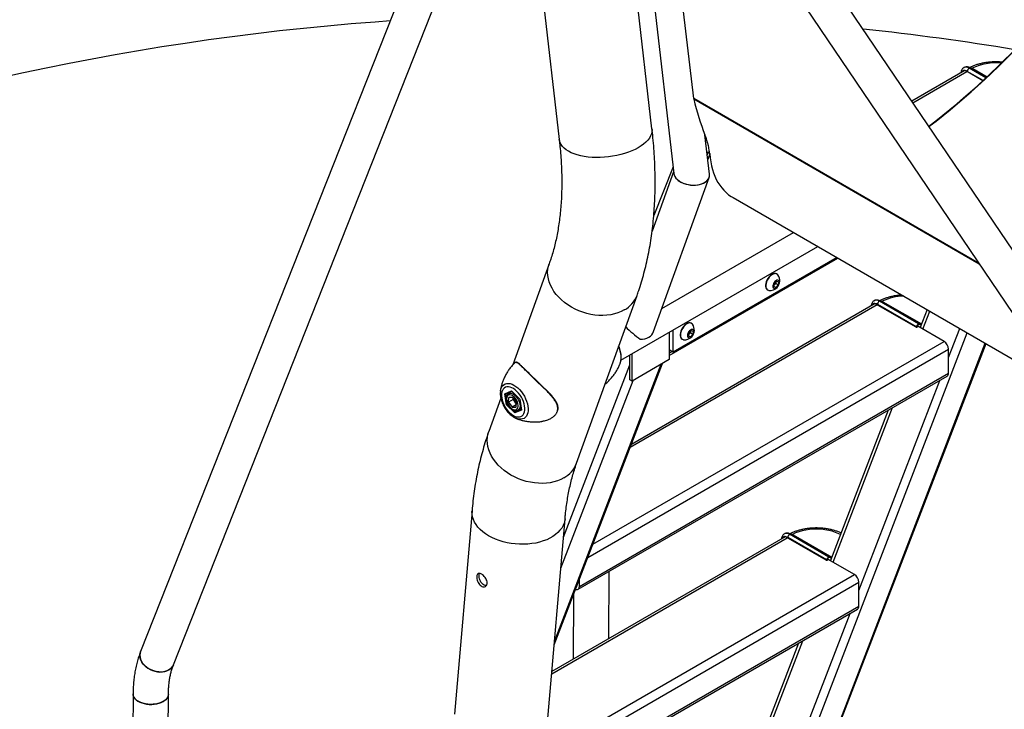
# Model space of a CAD drawing. Units: millimetres. Extents: x 0 to 42, y 0 to 29.8.
# Drawn here: x 29.4 to 31.3, y 22 to 23.3 of the extents above; entities that cross this region are included whole.
import ezdxf

# ---------------------------------------------------------------- set-up
doc = ezdxf.new("R2010")
doc.units = ezdxf.units.MM

msp = doc.modelspace()

# ---------------------------------------------------------------- linework, layer by layer
at = {"color": 7, "linetype": 'Continuous', "lineweight": 25}
for p, q in [((30.37726, 23.90607), (29.67223, 22.12541)), ((29.73489, 22.1006), (30.42902, 23.85371)), ((33.14325, 20.21286), (30.69055, 23.83831)), ((30.6464, 23.78327), (33.08742, 20.17509)), ((30.60982, 23.70388), (30.68738, 23.03555)), ((30.72537, 23.17783), (30.66579, 23.69126)), ((30.64593, 23.12025), (30.59566, 23.55339)), ((30.41905, 23.53289), (30.46932, 23.09975)), ((31.24142, 23.2311), (31.14068, 23.17294)), ((31.27577, 23.21166), (31.24329, 23.23041)), ((31.28287, 23.21823), (31.25221, 23.23593)), ((31.25527, 23.23554), (31.25664, 23.23478)), ((30.75542, 23.03398), (30.74672, 23.10895)), ((30.75296, 23.07625), (30.75111, 23.07111)), ((30.7563, 23.073), (30.75221, 23.06163)), ((30.75296, 23.07625), (30.7563, 23.073)), ((30.68597, 23.0477), (30.64937, 22.95523)), ((30.68701, 23.03874), (30.64613, 22.92524)), ((30.64903, 22.7344), (30.7547, 23.02777)), ((30.80066, 22.98935), (31.35296, 22.67051)), ((30.66497, 22.77863), (30.91532, 22.92316)), ((30.58689, 22.68023), (30.96151, 22.89649)), ((30.67877, 22.68916), (30.99971, 22.87444)), ((30.99761, 22.87565), (30.68567, 22.69557)), ((30.45017, 22.8636), (30.38081, 22.67105)), ((30.88375, 22.8439), (30.88321, 22.84421)), ((30.87771, 22.81979), (30.87836, 22.82577)), ((30.8816, 22.81859), (30.87771, 22.81979)), ((30.87782, 22.82077), (30.8816, 22.81859)), ((30.87945, 22.82352), (30.87794, 22.82193)), ((30.87836, 22.82577), (30.88288, 22.83055)), ((30.88171, 22.82591), (30.87945, 22.82352)), ((30.88613, 22.82336), (30.8816, 22.81859)), ((30.88203, 22.8289), (30.88171, 22.82591)), ((30.88171, 22.82591), (30.88613, 22.82336)), ((30.88213, 22.82975), (30.88203, 22.8289)), ((30.88288, 22.83055), (30.88677, 22.82934)), ((30.88677, 22.82934), (30.88613, 22.82336)), ((30.50234, 22.48378), (30.61745, 22.80335)), ((30.86571, 22.8139), (30.86625, 22.81359)), ((31.07054, 22.78759), (30.60663, 22.51978)), ((31.14869, 22.74286), (31.07241, 22.7869)), ((31.14895, 22.74353), (31.07529, 22.78605)), ((31.15364, 22.74898), (31.07883, 22.79217)), ((31.1558, 22.74943), (31.08133, 22.79242)), ((31.08439, 22.79203), (31.08576, 22.79127)), ((31.08576, 22.79127), (31.15903, 22.74897)), ((31.16959, 22.77637), (31.15641, 22.74216)), ((30.72112, 22.75001), (30.72058, 22.75033)), ((31.14869, 22.74286), (31.14895, 22.74353)), ((31.14942, 22.74285), (31.15296, 22.74489)), ((31.14964, 22.7434), (31.14942, 22.74285)), ((31.20209, 22.71579), (31.15232, 22.74452)), ((30.67877, 22.73327), (30.67877, 22.68119)), ((30.68567, 22.73725), (30.68567, 22.69557)), ((30.71508, 22.72591), (30.71572, 22.73188)), ((30.71896, 22.7247), (30.71508, 22.72591)), ((30.71518, 22.72688), (30.71896, 22.7247)), ((30.71681, 22.72963), (30.71531, 22.72805)), ((30.71572, 22.73188), (30.72025, 22.73666)), ((30.71908, 22.73202), (30.71681, 22.72963)), ((30.72349, 22.72947), (30.71896, 22.7247)), ((30.7194, 22.73501), (30.71908, 22.73202)), ((30.71908, 22.73202), (30.72349, 22.72947)), ((30.71949, 22.73586), (30.7194, 22.73501)), ((30.72025, 22.73666), (30.72413, 22.73545)), ((30.72413, 22.73545), (30.72349, 22.72947)), ((30.70308, 22.72001), (30.70362, 22.7197)), ((30.79207, 21.4399), (31.282, 22.71148)), ((30.60382, 22.67143), (30.60382, 22.69)), ((30.60382, 22.64282), (30.60382, 22.69)), ((30.60806, 22.64037), (30.60806, 22.69245)), ((30.68567, 22.69557), (30.67877, 22.69955)), ((31.21058, 22.65537), (31.21058, 22.70109)), ((30.45974, 22.13853), (30.66598, 22.67381)), ((30.67877, 22.68119), (30.60806, 22.64037)), ((30.50523, 22.24412), (31.20809, 22.64987)), ((30.50771, 22.24961), (31.21058, 22.65537)), ((30.60806, 22.64037), (30.60382, 22.64282)), ((30.36579, 22.61605), (30.37843, 22.62144)), ((30.36899, 22.59524), (30.36579, 22.61605)), ((30.3672, 22.61567), (30.37891, 22.62067)), ((30.37281, 22.60002), (30.37345, 22.60907)), ((30.37943, 22.62016), (30.37289, 22.61639)), ((30.38084, 22.60887), (30.37345, 22.60907)), ((30.37843, 22.62144), (30.39425, 22.60601)), ((30.37867, 22.6209), (30.39402, 22.60594)), ((30.35804, 22.60784), (30.33506, 22.54403)), ((30.38481, 22.57981), (30.36899, 22.59524)), ((30.37131, 22.59648), (30.37031, 22.59591)), ((30.38129, 22.60491), (30.37281, 22.60002)), ((30.37281, 22.60002), (30.37955, 22.59077)), ((30.38727, 22.59522), (30.37955, 22.59077)), ((30.37955, 22.59077), (30.38694, 22.59057)), ((30.38084, 22.60887), (30.38758, 22.59962)), ((30.38129, 22.60491), (30.38151, 22.60795)), ((30.38129, 22.60491), (30.38466, 22.60029)), ((30.38466, 22.60029), (30.38737, 22.59658)), ((30.38758, 22.59962), (30.38694, 22.59057)), ((30.39402, 22.60594), (30.39711, 22.58578)), ((30.39425, 22.60601), (30.39745, 22.5852)), ((30.39745, 22.5852), (30.38481, 22.57981)), ((30.3968, 22.58783), (30.38536, 22.58123)), ((30.39089, 22.58521), (30.39669, 22.58855)), ((31.09589, 22.5851), (30.98553, 22.29865)), ((30.38699, 22.56945), (30.38665, 22.5696)), ((30.30325, 22.39355), (30.26989, 22.00635)), ((30.44704, 21.9911), (30.48039, 22.37829)), ((30.98276, 22.30547), (30.90795, 22.34866)), ((30.98492, 22.30592), (30.91045, 22.34891)), ((30.9135, 22.34852), (30.91488, 22.34776)), ((30.91488, 22.34776), (30.98815, 22.30547)), ((30.89965, 22.34408), (30.45535, 22.08759)), ((30.97781, 22.29935), (30.90152, 22.34339)), ((30.97807, 22.30002), (30.90441, 22.34254)), ((30.97781, 22.29935), (30.97807, 22.30002)), ((30.97854, 22.29934), (30.98208, 22.30138)), ((30.97875, 22.29989), (30.97854, 22.29934)), ((31.03121, 22.27228), (30.98144, 22.30101)), ((30.56365, 22.15011), (30.56445, 22.27831)), ((30.50771, 22.24961), (30.50771, 22.26304)), ((31.03969, 22.21186), (31.03969, 22.25758)), ((30.49678, 22.23466), (30.496, 22.11106)), ((30.4477, 21.86605), (31.03721, 22.20636)), ((30.92501, 22.14159), (30.81464, 21.85514)), ((29.65788, 22.04483), (29.65202, 21.11067)), ((29.71943, 21.11053), (29.72527, 22.04441))]:
    msp.add_line(p, q, dxfattribs=at)
at = {"color": 8, "linetype": 'Continuous', "lineweight": 25}
for p, q in [((31.14266, 23.17003), (31.24527, 23.22926)), ((31.27632, 23.21216), (31.24618, 23.22956)), ((31.28175, 23.21719), (31.24971, 23.23568)), ((31.25664, 23.23478), (31.2838, 23.2191)), ((31.26787, 22.86466), (30.72537, 23.17783)), ((31.26897, 22.86303), (30.72556, 23.17673)), ((30.60462, 22.51457), (31.07439, 22.78576)), ((31.16153, 22.7392), (31.17471, 22.77341)), ((31.15296, 22.74489), (31.15273, 22.74429)), ((31.15903, 22.74897), (31.15904, 22.74898)), ((31.21058, 22.68505), (31.2319, 22.7404)), ((30.73525, 21.40563), (31.24633, 22.73207)), ((30.53342, 22.32978), (31.20209, 22.71579)), ((30.78899, 21.43665), (31.28051, 22.71234)), ((30.52371, 22.30457), (31.21058, 22.70109)), ((30.67877, 22.69322), (30.68425, 22.69639)), ((30.46026, 22.14462), (30.66364, 22.67245)), ((30.47737, 22.34325), (30.60382, 22.67143)), ((30.47229, 22.2843), (30.6099, 22.64143)), ((31.03969, 22.24154), (31.19386, 22.64165)), ((30.36727, 22.6157), (30.36852, 22.60757)), ((30.36961, 22.60046), (30.37031, 22.59591)), ((30.37031, 22.59591), (30.37363, 22.59267)), ((30.37996, 22.5865), (30.38536, 22.58123)), ((30.38536, 22.58123), (30.39705, 22.58621)), ((30.99065, 22.29569), (31.10395, 22.58975)), ((30.45498, 22.08332), (30.9035, 22.34225)), ((30.98208, 22.30138), (30.98184, 22.30078)), ((30.98815, 22.30547), (30.98815, 22.30547)), ((30.44511, 21.93393), (31.03121, 22.27228)), ((30.4458, 21.91473), (31.03969, 22.25758)), ((30.44755, 21.87002), (31.03969, 22.21186)), ((30.86881, 21.79803), (31.02297, 22.19815)), ((30.81977, 21.85219), (30.93307, 22.14624))]:
    msp.add_line(p, q, dxfattribs=at)
at = {"color": 7, "linetype": 'Continuous', "lineweight": 25, "flags": 128}
for points in [[(30.14743, 23.32561), (30.11911, 23.32355), (30.07341, 23.31988), (30.02781, 23.31582), (29.98232, 23.31135), (29.93696, 23.30648), (29.89173, 23.3012), (29.84665, 23.29552), (29.80172, 23.28945), (29.75697, 23.28297), (29.71239, 23.2761), (29.668, 23.26884), (29.6238, 23.26118), (29.57982, 23.25313), (29.53606, 23.24469), (29.49252, 23.23586), (29.44923, 23.22665), (29.40619, 23.21705)], [(31.23998, 23.23027), (31.24029, 23.23118), (31.24036, 23.23131)], [(30.88321, 22.84421), (30.88265, 22.8445), (30.88061, 22.84501), (30.87833, 22.84486), (30.87588, 22.84407), (30.87338, 22.84266), (30.87092, 22.8407), (30.86861, 22.83826), (30.86653, 22.83544), (30.86478, 22.83237), (30.86343, 22.82915), (30.86253, 22.82593), (30.86211, 22.82284), (30.86221, 22.82001), (30.8628, 22.81754), (30.86387, 22.81555), (30.86538, 22.81411), (30.86571, 22.8139)], [(30.88564, 22.84219), (30.88489, 22.84305), (30.88319, 22.84419), (30.88115, 22.8447), (30.87886, 22.84455), (30.87642, 22.84376), (30.87392, 22.84235), (30.87146, 22.84039), (30.86914, 22.83795), (30.86707, 22.83513), (30.86532, 22.83206), (30.86397, 22.82884), (30.86306, 22.82562), (30.86265, 22.82253), (30.86274, 22.8197), (30.86334, 22.81723), (30.86441, 22.81524), (30.86592, 22.8138), (30.86779, 22.81297), (30.86868, 22.81281)], [(30.8846, 22.81933), (30.88612, 22.82124), (30.88732, 22.82342), (30.88811, 22.82569), (30.88842, 22.82787), (30.88824, 22.82979), (30.88757, 22.83128), (30.88646, 22.83223), (30.88502, 22.83255), (30.88335, 22.83223), (30.88159, 22.83129), (30.87988, 22.82981), (30.87836, 22.82789), (30.87716, 22.82571), (30.87637, 22.82344), (30.87606, 22.82126), (30.87624, 22.81934), (30.87692, 22.81785), (30.87802, 22.81691), (30.87947, 22.81658), (30.88114, 22.8169), (30.8829, 22.81784), (30.8846, 22.81933)], [(30.88203, 22.8289), (30.88207, 22.82956), (30.88207, 22.82969)], [(31.06909, 22.78676), (31.06941, 22.78767), (31.06947, 22.7878)], [(30.72058, 22.75033), (30.72002, 22.75061), (30.71798, 22.75112), (30.71569, 22.75098), (30.71325, 22.75018), (30.71074, 22.74878), (30.70828, 22.74681), (30.70597, 22.74437), (30.7039, 22.74156), (30.70215, 22.73848), (30.70079, 22.73527), (30.69989, 22.73205), (30.69948, 22.72896), (30.69957, 22.72612), (30.70017, 22.72366), (30.70124, 22.72166), (30.70274, 22.72022), (30.70308, 22.72001)], [(30.723, 22.7483), (30.72225, 22.74916), (30.72055, 22.7503), (30.71852, 22.75081), (30.71623, 22.75066), (30.71378, 22.74987), (30.71128, 22.74847), (30.70882, 22.7465), (30.70651, 22.74406), (30.70443, 22.74125), (30.70268, 22.73817), (30.70133, 22.73496), (30.70043, 22.73174), (30.70002, 22.72865), (30.70011, 22.72581), (30.7007, 22.72335), (30.70178, 22.72135), (30.70328, 22.71991), (30.70516, 22.71908), (30.70604, 22.71893)], [(30.62366, 22.7199), (30.62812, 22.72014), (30.63235, 22.72089), (30.63629, 22.72214), (30.63986, 22.72385), (30.64298, 22.726), (30.64559, 22.72854), (30.64764, 22.73142), (30.6491, 22.73458)], [(30.72197, 22.72544), (30.72348, 22.72735), (30.72469, 22.72953), (30.72548, 22.7318), (30.72579, 22.73399), (30.7256, 22.7359), (30.72493, 22.73739), (30.72383, 22.73834), (30.72238, 22.73867), (30.72071, 22.73835), (30.71895, 22.7374), (30.71724, 22.73592), (30.71573, 22.73401), (30.71453, 22.73183), (30.71374, 22.72955), (30.71342, 22.72737), (30.71361, 22.72546), (30.71428, 22.72397), (30.71539, 22.72302), (30.71683, 22.72269), (30.7185, 22.72301), (30.72026, 22.72395), (30.72197, 22.72544)], [(30.7194, 22.73501), (30.71944, 22.73567), (30.71944, 22.7358)], [(30.38885, 22.6207), (30.38564, 22.62353), (30.38234, 22.62584), (30.37902, 22.62759), (30.37576, 22.62874), (30.37264, 22.62926), (30.36971, 22.62915), (30.36705, 22.62839), (30.36471, 22.62701), (30.36276, 22.62505), (30.36122, 22.62254), (30.36014, 22.61954), (30.35954, 22.61612), (30.35943, 22.61235), (30.35982, 22.60832), (30.36069, 22.60411), (30.36204, 22.59983), (30.36382, 22.59557), (30.36599, 22.59142), (30.36852, 22.58748), (30.37134, 22.58383), (30.37439, 22.58055), (30.3776, 22.57772), (30.3809, 22.57541), (30.38422, 22.57366), (30.38747, 22.57251), (30.3906, 22.57199), (30.39353, 22.5721), (30.39619, 22.57286), (30.39852, 22.57423), (30.40048, 22.5762), (30.40202, 22.57871), (30.4031, 22.58171), (30.4037, 22.58513), (30.40381, 22.5889), (30.40342, 22.59293), (30.40254, 22.59714), (30.4012, 22.60142), (30.39942, 22.60568), (30.39724, 22.60983), (30.39472, 22.61377), (30.3919, 22.61742), (30.38885, 22.6207)], [(30.37545, 22.61406), (30.37342, 22.61378), (30.37171, 22.61285), (30.37039, 22.61131), (30.36953, 22.60924), (30.36917, 22.60672), (30.36933, 22.60388), (30.37, 22.60086), (30.37114, 22.59778), (30.3727, 22.5948), (30.37462, 22.59205), (30.37679, 22.58966), (30.37913, 22.58776), (30.38151, 22.58641), (30.38384, 22.58569), (30.38599, 22.58563), (30.38787, 22.58624), (30.3894, 22.58748), (30.39049, 22.5893), (30.3911, 22.59161), (30.3912, 22.5943), (30.39079, 22.59725), (30.38988, 22.60032), (30.38852, 22.60337), (30.38677, 22.60625), (30.38471, 22.60883), (30.38244, 22.61099), (30.38007, 22.61263), (30.3777, 22.61367), (30.37545, 22.61406)], [(30.89821, 22.34325), (30.89853, 22.34416), (30.89859, 22.3443)], [(30.50042, 22.24412), (30.50088, 22.24394), (30.50247, 22.24358), (30.50394, 22.24364), (30.50523, 22.24412), (30.50628, 22.24499), (30.50707, 22.24623), (30.50755, 22.24779), (30.50771, 22.24961)], [(29.67222, 22.12541), (29.67132, 22.1224), (29.6709, 22.11871), (29.67118, 22.1149), (29.67216, 22.11105), (29.6738, 22.10725), (29.67607, 22.10356), (29.67893, 22.10008), (29.68232, 22.09687), (29.68615, 22.09401), (29.69036, 22.09155), (29.69485, 22.08955), (29.69953, 22.08805), (29.70429, 22.08708), (29.70904, 22.08666), (29.71367, 22.0868), (29.71808, 22.08751), (29.72219, 22.08875), (29.72589, 22.09052)], [(29.73489, 22.1006), (29.7347, 22.10013), (29.73293, 22.09691), (29.73054, 22.09404), (29.72757, 22.09158), (29.72409, 22.08957), (29.72018, 22.08806), (29.71591, 22.08709), (29.71137, 22.08666), (29.70667, 22.0868), (29.70191, 22.08749), (29.69717, 22.08873), (29.69258, 22.09049), (29.68822, 22.09272), (29.68418, 22.09539), (29.68056, 22.09844), (29.67743, 22.10179), (29.67486, 22.10539), (29.67289, 22.10914), (29.67158, 22.11298), (29.67096, 22.11682), (29.67102, 22.12058), (29.67179, 22.12417), (29.67223, 22.12541)], [(29.72527, 22.0444), (29.725, 22.04198), (29.72402, 22.03918), (29.72234, 22.0365), (29.72002, 22.03399), (29.71708, 22.0317), (29.7136, 22.0297), (29.70965, 22.02801), (29.70532, 22.02667), (29.70069, 22.02572), (29.69587, 22.02517), (29.69096, 22.02503), (29.68606, 22.02531), (29.68128, 22.026), (29.67672, 22.02709), (29.67247, 22.02856), (29.66863, 22.03036), (29.66528, 22.03247), (29.66249, 22.03484), (29.66032, 22.03741), (29.65882, 22.04014), (29.65802, 22.04297), (29.65788, 22.04483)], [(29.65788, 22.04483), (29.65788, 22.0444), (29.65833, 22.04155), (29.65949, 22.03876), (29.66133, 22.0361), (29.66381, 22.03362), (29.66689, 22.03138), (29.6705, 22.02942), (29.67455, 22.02778), (29.67896, 22.0265), (29.68365, 22.02561), (29.6885, 22.02512), (29.69342, 22.02505), (29.6983, 22.02539), (29.70304, 22.02614), (29.70753, 22.02729), (29.71168, 22.02881), (29.7154, 22.03066)], [(29.7154, 22.03066), (29.71862, 22.03282), (29.72126, 22.03522), (29.72327, 22.03782), (29.7246, 22.04057), (29.72522, 22.0434), (29.72527, 22.04441)]]:
    msp.add_lwpolyline(points, dxfattribs=at)
at = {"color": 8, "linetype": 'Continuous', "lineweight": 25, "flags": 128}
for points in [[(30.64593, 23.12025), (30.64606, 23.11854), (30.64584, 23.1146), (30.64491, 23.11062), (30.64328, 23.10664), (30.64096, 23.10268), (30.63797, 23.09878), (30.63433, 23.09498), (30.63007, 23.09129), (30.62523, 23.08776), (30.61985, 23.0844)], [(30.61985, 23.0844), (30.61396, 23.08125), (30.60762, 23.07833), (30.60088, 23.07567), (30.59379, 23.07328), (30.58641, 23.07119), (30.5788, 23.06941), (30.57101, 23.06796), (30.56312, 23.06685), (30.55519, 23.06608), (30.54727, 23.06567), (30.53944, 23.06561), (30.53175, 23.06591), (30.52428, 23.06657), (30.51707, 23.06758), (30.51018, 23.06892), (30.50368, 23.0706), (30.49762, 23.0726), (30.49203, 23.0749), (30.48698, 23.07748), (30.48249, 23.08032), (30.47861, 23.0834), (30.47537, 23.08669), (30.47278, 23.09018), (30.47088, 23.09382), (30.46968, 23.09759), (30.46932, 23.09975)], [(30.59324, 22.77553), (30.58737, 22.77251), (30.58106, 22.76998), (30.57438, 22.76797), (30.56736, 22.76648), (30.56008, 22.76553), (30.55259, 22.76512), (30.54494, 22.76527), (30.53721, 22.76597), (30.52944, 22.76721), (30.52172, 22.76898), (30.51409, 22.77127), (30.50661, 22.77406), (30.49936, 22.77734), (30.49239, 22.78106), (30.48575, 22.78521), (30.47949, 22.78974), (30.47367, 22.79463), (30.46834, 22.79983), (30.46353, 22.8053), (30.45929, 22.81099), (30.45565, 22.81687), (30.45264, 22.82288), (30.45028, 22.82898), (30.4486, 22.83511), (30.4476, 22.84123), (30.44729, 22.84729), (30.44769, 22.85324), (30.44877, 22.85903), (30.45016, 22.86358)], [(30.58532, 22.67385), (30.58577, 22.67512), (30.58667, 22.67896), (30.58709, 22.68319), (30.58701, 22.68773), (30.58643, 22.6925), (30.58536, 22.69744), (30.58383, 22.70245), (30.58242, 22.70612)], [(30.35732, 22.62095), (30.35742, 22.62165), (30.35825, 22.62533), (30.35957, 22.62855), (30.36136, 22.63125), (30.36359, 22.63338), (30.3662, 22.63489), (30.36916, 22.63575), (30.37239, 22.63595), (30.37584, 22.63549), (30.37944, 22.63437), (30.38312, 22.63262), (30.38681, 22.63026), (30.39044, 22.62735), (30.39394, 22.62395), (30.39723, 22.62011), (30.40026, 22.61591), (30.40296, 22.61144), (30.40529, 22.60678), (30.40719, 22.60202), (30.40864, 22.59726), (30.40959, 22.59258), (30.41004, 22.58809), (30.40998, 22.58386), (30.4094, 22.57997), (30.40832, 22.57652), (30.40676, 22.57355), (30.40475, 22.57113), (30.40232, 22.56931), (30.39953, 22.56812), (30.39643, 22.56758), (30.39308, 22.56771), (30.38955, 22.56851), (30.38699, 22.56945)], [(30.37292, 22.6164), (30.37422, 22.61695), (30.37642, 22.61723)], [(30.37642, 22.61723), (30.37884, 22.61683), (30.38139, 22.61577), (30.38396, 22.6141), (30.38645, 22.61189), (30.38875, 22.60923), (30.39076, 22.60621), (30.39242, 22.60298), (30.39364, 22.59966), (30.39439, 22.59638), (30.39462, 22.59328), (30.39433, 22.5905), (30.39353, 22.58813), (30.39226, 22.58628), (30.39103, 22.58529)], [(30.47814, 22.45596), (30.47226, 22.45294), (30.46596, 22.45041), (30.45927, 22.44839), (30.45226, 22.4469), (30.44498, 22.44595), (30.43748, 22.44554), (30.42984, 22.44569), (30.4221, 22.44639), (30.41434, 22.44763), (30.40661, 22.4494), (30.39898, 22.45169), (30.39151, 22.45449), (30.38426, 22.45776), (30.37728, 22.46148), (30.37064, 22.46563), (30.36439, 22.47016), (30.35857, 22.47505), (30.35323, 22.48025), (30.34843, 22.48572), (30.34419, 22.49142), (30.34055, 22.49729), (30.33754, 22.50331), (30.33518, 22.5094), (30.33349, 22.51554), (30.33249, 22.52166), (30.33219, 22.52771), (30.33258, 22.53366), (30.33366, 22.53945), (30.33506, 22.54403)], [(30.32896, 22.34963), (30.3236, 22.35363), (30.31879, 22.35789), (30.31457, 22.36237), (30.31097, 22.36705), (30.30803, 22.37187), (30.30576, 22.37681), (30.30418, 22.38182), (30.3033, 22.38687), (30.30314, 22.39191), (30.30325, 22.39355)], [(30.48039, 22.37828), (30.47994, 22.37495), (30.47868, 22.37005), (30.47671, 22.36527), (30.47407, 22.36067), (30.47076, 22.35626), (30.46682, 22.3521), (30.46227, 22.34821), (30.45716, 22.34462), (30.45152, 22.34136), (30.44539, 22.33846), (30.43884, 22.33595), (30.43191, 22.33384), (30.42466, 22.33214), (30.41714, 22.33088), (30.40942, 22.33006), (30.40155, 22.3297), (30.39361, 22.32978), (30.38565, 22.33032), (30.37775, 22.3313), (30.36995, 22.33273), (30.36233, 22.33458), (30.35495, 22.33685), (30.34787, 22.33951), (30.34114, 22.34254), (30.33482, 22.34593), (30.32896, 22.34963)], [(31.00465, 22.34829), (31.00147, 22.34987), (30.99549, 22.35234), (30.98909, 22.35444), (30.98233, 22.35611), (30.97529, 22.35736), (30.96807, 22.35817), (30.96074, 22.35851), (30.95338, 22.3584), (30.94609, 22.35783), (30.93895, 22.35681), (30.93204, 22.35534), (30.92545, 22.35346), (30.91924, 22.35118), (30.9135, 22.34852)]]:
    msp.add_lwpolyline(points, dxfattribs=at)
at = {"color": 7, "linetype": 'Continuous', "lineweight": 25}
for centre, radius, start, end in [((30.53139, 18.40624), 4.93086, 80.59913, 83.98622), ((31.23912, 23.22324), 0.00829, 59.81279, 68.73064), ((31.24085, 23.22076), 0.01028, 58.76852, 82.83119), ((31.25385, 23.22921), 0.00768, 122.60548, 177.39452), ((30.87069, 22.83123), 0.01853, 316.51643, 36.24613), ((30.87069, 22.83123), 0.01853, 263.75925, 316.51643), ((30.87403, 22.82858), 0.00741, 302.27261, 317.01134), ((30.87243, 22.8302), 0.00969, 316.38609, 352.24725), ((31.06824, 22.77974), 0.00829, 59.81279, 68.73064), ((31.06996, 22.77725), 0.01028, 58.76852, 82.83119), ((31.08297, 22.7857), 0.00768, 122.60548, 177.39452), ((30.70806, 22.73735), 0.01853, 316.51643, 36.24613), ((31.14938, 22.74395), 0.000602, 224.08323, 294.8804), ((31.15328, 22.74838), 0.000704, 349.04979, 59.32405), ((31.15591, 22.74858), 0.000439, 308.5717, 54.26677), ((30.70806, 22.73735), 0.01853, 263.75925, 316.51643), ((30.71139, 22.73469), 0.00741, 302.27261, 317.01134), ((30.7098, 22.73632), 0.00969, 316.38609, 352.24725), ((31.19215, 22.70025), 0.01844, 2.60548, 57.39452), ((31.2047, 22.65472), 0.00592, 305.01333, 6.29885), ((30.3974, 22.60978), 0.01588, 187.29184, 216.6869), ((30.39647, 22.60875), 0.01453, 215.61039, 231.47151), ((30.91209, 22.34219), 0.00768, 122.60548, 177.39452), ((30.89736, 22.33623), 0.00829, 59.81279, 68.73064), ((30.89908, 22.33375), 0.01028, 58.76852, 82.83119), ((30.9785, 22.30044), 0.000602, 224.08323, 294.8804), ((30.9824, 22.30487), 0.000704, 349.04979, 59.32405), ((30.98502, 22.30507), 0.000439, 308.5717, 54.26677), ((31.02127, 22.25675), 0.01844, 2.60548, 57.39452), ((30.50033, 22.25179), 0.00315, 313.36365, 4.92092), ((31.03381, 22.21121), 0.00592, 305.01333, 6.29885), ((29.71609, 22.10832), 0.02032, 298.82734, 337.68701)]:
    msp.add_arc(centre, radius, start, end, dxfattribs=at)
at = {"color": 8, "linetype": 'Continuous', "lineweight": 25}
for centre, radius, start, end in [((31.24385, 23.22749), 0.01007, 54.39551, 114.15701), ((31.25118, 23.23364), 0.00251, 65.59293, 125.71753), ((31.25306, 23.23884), 0.00397, 282.19391, 303.76676), ((31.25448, 23.23834), 0.00417, 279.18949, 301.18083), ((31.30016, 23.14095), 0.10469, 84.0603, 115.38935), ((30.56751, 22.82236), 0.05343, 298.79068, 339.16666), ((31.12744, 22.70382), 0.09816, 91.26199, 116.01816), ((31.07297, 22.78399), 0.01007, 54.39551, 114.15701), ((31.08029, 22.79014), 0.00251, 65.59293, 125.71753), ((31.08218, 22.79533), 0.00397, 282.19391, 303.76676), ((31.0836, 22.79484), 0.00417, 279.18949, 301.18083), ((30.4524, 22.50278), 0.05343, 298.79075, 339.1632), ((30.90209, 22.34048), 0.01007, 54.39551, 114.15701), ((30.90941, 22.34663), 0.00251, 65.59293, 125.71753), ((30.91129, 22.35182), 0.00397, 282.19391, 303.76676), ((30.91272, 22.35133), 0.00417, 279.18949, 301.18083)]:
    msp.add_arc(centre, radius, start, end, dxfattribs=at)
at = {"color": 7, "linetype": 'Continuous', "lineweight": 25}
for centre, major_axis, ratio, start_param, end_param in [((31.20275, 23.453), (0.41964, 0.45014), 0.3619708, 4.2760206, 5.2093716), ((31.20442, 23.45137), (0.41615, 0.44672), 0.3620238, 4.2720476, 5.2207882), ((30.73244, 23.18192), (0.00372, 0.00935), 0.65242, 2.2613372, 2.3913977), ((31.13972, 23.48873), (0.224, 0.56268), 0.65242, 2.3913977, 2.5365689), ((31.20442, 23.45137), (0.41882, 0.45093), 0.3638426, 2.7993045, 2.8112863), ((31.20609, 23.44974), (0.41964, 0.45014), 0.3619708, 2.8120033, 3.2570619), ((30.7214, 23.03477), (0.03402, -0.00393), 0.6267584, 3.2877099, 5.5820699), ((30.7214, 23.03477), (0.03402, -0.00393), 0.6267584, 3.2877099, 6.4293026), ((30.7214, 23.03477), (0.03402, -0.00393), 0.6267584, 5.5820699, 6.4293026), ((30.61319, 22.73432), (0.02749, -0.02299), 0.1383149, 4.1500232, 5.215827), ((31.14905, 22.74306), (0.000516, -0.000028), 0.5750666, 3.9889049, 5.5597012), ((31.15249, 22.74557), (0.00345, 0.00376), 0.3726901, 0.8675457, 2.438342), ((31.15282, 22.74524), (0.00318, 0.00334), 0.3495549, 0.8693967, 2.440193), ((31.15249, 22.74557), (0.00345, 0.00376), 0.3726901, 6.0517965, 7.150731), ((31.15282, 22.74524), (0.00318, 0.00334), 0.3495549, 6.0536475, 7.152582), ((31.1607, 22.75291), (0.00432, 0.00441), 0.3303946, 3.2264346, 4.0117515), ((30.3665, 22.61646), (0.00098, -0.000545), 0.6731937, 4.3291976, 5.899994), ((30.37913, 22.62185), (0.0002, 0.00109), 0.6395404, 2.0719726, 2.7386273), ((30.36969, 22.59564), (0.000938, 0.000482), 0.0590963, 3.8280214, 5.3988177), ((30.39496, 22.60642), (0.000938, 0.000482), 0.0590963, 3.1218186, 3.8280214), ((30.38552, 22.58022), (0.0002, 0.00109), 0.6395404, 0.5011763, 2.0719726), ((30.39815, 22.5856), (0.00098, -0.000545), 0.6731937, 3.6229949, 4.3291976), ((30.97816, 22.29955), (0.000516, -0.000028), 0.5750666, 3.9889049, 5.5597012), ((30.9816, 22.30206), (0.00345, 0.00376), 0.3726901, 0.8675457, 2.438342), ((30.98194, 22.30173), (0.00318, 0.00334), 0.3495549, 0.8693967, 2.440193), ((30.9816, 22.30206), (0.00345, 0.00376), 0.3726901, 6.0517965, 7.150731), ((30.98194, 22.30173), (0.00318, 0.00334), 0.3495549, 6.0536475, 7.152582), ((30.98982, 22.3094), (0.00432, 0.00441), 0.3303946, 3.2264346, 4.0117515)]:
    msp.add_ellipse(centre, major_axis=major_axis, ratio=ratio, start_param=start_param, end_param=end_param, dxfattribs=at)
at = {"color": 8, "linetype": 'Continuous', "lineweight": 25}
for centre in [(31.16103, 22.75258), (30.99015, 22.30907)]:
    msp.add_ellipse(centre, major_axis=(0.00459, 0.00483), ratio=0.3495549, start_param=2.9120549, end_param=3.8392282, dxfattribs=at)
at = {"color": 7, "linetype": 'Continuous', "lineweight": 25}
for points, knots in [([(31.31294, 23.24715), (31.31063, 23.24734), (31.30597, 23.24772), (31.2989, 23.24779), (31.2918, 23.24751), (31.28477, 23.24683), (31.27785, 23.24577), (31.2711, 23.24433), (31.26456, 23.24251), (31.2583, 23.2403), (31.25364, 23.23836), (31.25116, 23.23708), (31.25055, 23.23677)], [0, 0, 0, 0, 0.1052473, 0.212111, 0.3189895, 0.4259471, 0.5330634, 0.6404249, 0.7481149, 0.8562063, 0.9647494, 1, 1, 1, 1]), ([(31.23978, 23.23663), (31.23924, 23.23632), (31.23799, 23.23558), (31.23647, 23.23384), (31.23522, 23.23164), (31.23443, 23.22932), (31.23428, 23.22767), (31.23421, 23.22694)], [0, 0, 0, 0, 0.1610528, 0.3770558, 0.593765, 0.818496, 1, 1, 1, 1]), ([(31.24213, 23.23097), (31.24136, 23.23118), (31.23983, 23.2316), (31.238, 23.23089), (31.23686, 23.22967), (31.2366, 23.22858), (31.23653, 23.22827)], [0, 0, 0, 0, 0.29513768, 0.59042948, 0.88569605, 1, 1, 1, 1]), ([(31.25221, 23.23593), (31.25169, 23.23621), (31.25021, 23.23701), (31.24782, 23.2378), (31.2451, 23.23814), (31.24263, 23.23786), (31.24082, 23.23735), (31.23997, 23.23676), (31.23978, 23.23663)], [0, 0, 0, 0, 0.1290161, 0.3657184, 0.5668449, 0.7588542, 0.9458985, 1, 1, 1, 1]), ([(30.61745, 22.80335), (30.61851, 22.80635), (30.62147, 22.81474), (30.62596, 22.8288), (30.63077, 22.84566), (30.63509, 22.86289), (30.63892, 22.88048), (30.64227, 22.89841), (30.64513, 22.91667), (30.64749, 22.93524), (30.64937, 22.9541), (30.65075, 22.97323), (30.65164, 22.99262), (30.65204, 23.01224), (30.65195, 23.03209), (30.65138, 23.05214), (30.65032, 23.07238), (30.64879, 23.0928), (30.64724, 23.10878), (30.64619, 23.11796), (30.64593, 23.12025)], [0, 0, 0, 0, 0.0324067, 0.0907757, 0.1492898, 0.2080191, 0.2669368, 0.3260162, 0.3852313, 0.4445569, 0.5039698, 0.5634485, 0.6229736, 0.682528, 0.7420968, 0.8016642, 0.8612196, 0.9207546, 0.9802629, 1, 1, 1, 1]), ([(30.46932, 23.09975), (30.46965, 23.09677), (30.47063, 23.08808), (30.47194, 23.07388), (30.47311, 23.05724), (30.47386, 23.04088), (30.47422, 23.02483), (30.47418, 23.0091), (30.47374, 22.99369), (30.47292, 22.97864), (30.47172, 22.96395), (30.47014, 22.94963), (30.46819, 22.9357), (30.46588, 22.92217), (30.46322, 22.90905), (30.46022, 22.89635), (30.45688, 22.88408), (30.45352, 22.87316), (30.45118, 22.86649), (30.45017, 22.8636)], [0, 0, 0, 0, 0.03226264, 0.09390718, 0.1554815, 0.21698783, 0.27842934, 0.33981074, 0.40113852, 0.4624213, 0.52367018, 0.58489919, 0.64612402, 0.70736024, 0.76863217, 0.82996918, 0.8914064, 0.95298561, 1, 1, 1, 1]), ([(30.75053, 23.09823), (30.74979, 23.10049), (30.74866, 23.10397), (30.74719, 23.10773), (30.74668, 23.10905)], [0, 0, 0, 0, 0.6461909, 1, 1, 1, 1]), ([(30.75483, 23.07775), (30.7547, 23.07936), (30.75445, 23.08257), (30.75339, 23.08811), (30.75206, 23.09335), (30.75096, 23.09687), (30.75053, 23.09823)], [0, 0, 0, 0, 0.2776268, 0.551108, 0.8267337, 1, 1, 1, 1]), ([(31.12178, 22.80397), (31.1215, 22.80396), (31.11885, 22.80386), (31.11389, 22.8033), (31.10697, 22.80227), (31.10022, 22.80082), (31.09368, 22.799), (31.08741, 22.79679), (31.08275, 22.79485), (31.08028, 22.79357), (31.07967, 22.79326)], [0, 0, 0, 0, 0.0184354, 0.1725972, 0.3269877, 0.4817317, 0.636949, 0.792745, 0.9491921, 1, 1, 1, 1]), ([(31.06889, 22.79312), (31.06836, 22.79281), (31.06711, 22.79207), (31.06559, 22.79033), (31.06433, 22.78813), (31.06355, 22.78581), (31.0634, 22.78416), (31.06333, 22.78343)], [0, 0, 0, 0, 0.1610528, 0.3770558, 0.593765, 0.818496, 1, 1, 1, 1]), ([(31.07125, 22.78746), (31.07048, 22.78767), (31.06895, 22.78809), (31.06711, 22.78739), (31.06598, 22.78616), (31.06572, 22.78507), (31.06564, 22.78476)], [0, 0, 0, 0, 0.2951377, 0.5904295, 0.8856961, 1, 1, 1, 1]), ([(31.08133, 22.79242), (31.08081, 22.7927), (31.07933, 22.7935), (31.07694, 22.79429), (31.07422, 22.79463), (31.07175, 22.79435), (31.06993, 22.79384), (31.06908, 22.79325), (31.06889, 22.79312)], [0, 0, 0, 0, 0.1290161, 0.3657184, 0.5668449, 0.7588542, 0.9458985, 1, 1, 1, 1]), ([(30.58538, 22.67407), (30.58543, 22.67419), (30.58602, 22.6755), (30.58667, 22.67832), (30.58732, 22.68252), (30.58742, 22.68705), (30.58703, 22.69177), (30.58617, 22.69663), (30.58481, 22.70152), (30.58364, 22.705), (30.58282, 22.70679), (30.58273, 22.70698)], [0, 0, 0, 0, 0.0133293, 0.1454288, 0.2815925, 0.4207471, 0.5614413, 0.702348, 0.8428682, 0.9828987, 1, 1, 1, 1]), ([(30.38386, 22.67438), (30.3837, 22.67423), (30.38169, 22.67231), (30.37824, 22.66827), (30.3736, 22.66229), (30.36956, 22.65606), (30.36606, 22.64969), (30.36313, 22.64323), (30.36076, 22.63677), (30.35898, 22.63038), (30.35785, 22.6251), (30.35749, 22.62198), (30.35738, 22.62093)], [0, 0, 0, 0, 0.0103494, 0.1348038, 0.2575723, 0.3784849, 0.497331, 0.6138493, 0.7277177, 0.8385447, 0.9458644, 1, 1, 1, 1]), ([(30.38618, 22.67557), (30.3859, 22.67558), (30.38509, 22.67559), (30.38437, 22.67482), (30.38391, 22.67432)], [0, 0, 0, 0, 0.35502558, 1, 1, 1, 1]), ([(30.39518, 22.67157), (30.39477, 22.67195), (30.39352, 22.6731), (30.3917, 22.67452), (30.38974, 22.67565), (30.38808, 22.67617), (30.38712, 22.67604), (30.38673, 22.67599)], [0, 0, 0, 0, 0.1266572, 0.382801, 0.644311, 0.8532223, 1, 1, 1, 1]), ([(30.39561, 22.67073), (30.39689, 22.66956), (30.39949, 22.66719), (30.4043, 22.66245), (30.40985, 22.65696), (30.41619, 22.65072), (30.42338, 22.64374), (30.43113, 22.63627), (30.43912, 22.62857), (30.44415, 22.6235), (30.44671, 22.62092)], [0, 0, 0, 0, 0.11766996, 0.23817196, 0.3547256, 0.47461054, 0.60156676, 0.73305094, 0.86442522, 1, 1, 1, 1]), ([(30.55659, 22.6344), (30.55767, 22.63527), (30.56074, 22.63775), (30.56534, 22.64231), (30.57038, 22.64798), (30.57485, 22.65392), (30.57879, 22.66005), (30.58211, 22.66631), (30.58428, 22.67097), (30.58518, 22.67355), (30.58533, 22.67398)], [0, 0, 0, 0, 0.08268355, 0.23668095, 0.38865132, 0.53839021, 0.68564172, 0.83008415, 0.97131359, 1, 1, 1, 1]), ([(30.35734, 22.62083), (30.35722, 22.61963), (30.35697, 22.61703), (30.35719, 22.61278), (30.35787, 22.60821), (30.35904, 22.60357), (30.36064, 22.59895), (30.36265, 22.59441), (30.36504, 22.59001), (30.36777, 22.58583), (30.3708, 22.58193), (30.37409, 22.57835), (30.37762, 22.57515), (30.38136, 22.57243), (30.38437, 22.57058), (30.38616, 22.56987), (30.38661, 22.56969)], [0, 0, 0, 0, 0.0639951, 0.1394065, 0.2153455, 0.2911485, 0.3666663, 0.4419334, 0.5170708, 0.5922364, 0.6675648, 0.7432181, 0.8193737, 0.8961763, 0.9736662, 1, 1, 1, 1]), ([(30.37296, 22.61634), (30.37253, 22.6161), (30.37146, 22.61549), (30.37019, 22.61393), (30.36914, 22.61186), (30.36854, 22.60942), (30.36839, 22.60666), (30.36872, 22.60366), (30.36951, 22.60055), (30.37072, 22.59744), (30.37232, 22.59445), (30.37424, 22.59168), (30.37642, 22.58921), (30.37881, 22.58714), (30.38134, 22.58553), (30.38394, 22.58448), (30.38644, 22.58405), (30.38877, 22.5843), (30.39032, 22.58476), (30.39098, 22.58529), (30.39105, 22.58534)], [0, 0, 0, 0, 0.0375949, 0.0925502, 0.148095, 0.2058425, 0.2658681, 0.3271105, 0.3884697, 0.4496352, 0.5106685, 0.5717295, 0.6329646, 0.6945593, 0.756699, 0.8194235, 0.8819765, 0.9359338, 0.9936707, 1, 1, 1, 1]), ([(30.46017, 22.60597), (30.45962, 22.60671), (30.45802, 22.60889), (30.45503, 22.61253), (30.45136, 22.61666), (30.44874, 22.61937), (30.44755, 22.6206)], [0, 0, 0, 0, 0.1549732, 0.4509939, 0.7492348, 1, 1, 1, 1]), ([(30.46551, 22.58185), (30.4658, 22.5825), (30.46655, 22.58422), (30.46706, 22.58711), (30.46707, 22.59042), (30.46647, 22.59376), (30.46531, 22.59722), (30.46352, 22.60088), (30.4617, 22.6038), (30.46049, 22.60552), (30.46017, 22.60597)], [0, 0, 0, 0, 0.0845505, 0.2219946, 0.3559815, 0.4883394, 0.6314602, 0.7831189, 0.9441104, 1, 1, 1, 1]), ([(30.4361, 22.56375), (30.43844, 22.5641), (30.4441, 22.56495), (30.45123, 22.56792), (30.45736, 22.57169), (30.46161, 22.5756), (30.46424, 22.57896), (30.46492, 22.58104), (30.46507, 22.58152)], [0, 0, 0, 0, 0.1821128, 0.4403098, 0.6097261, 0.778933, 0.9500647, 1, 1, 1, 1]), ([(30.38689, 22.56953), (30.38715, 22.5694), (30.38932, 22.56839), (30.39374, 22.56687), (30.40015, 22.56501), (30.40692, 22.56365), (30.41393, 22.56279), (30.42114, 22.56244), (30.42846, 22.5627), (30.43349, 22.56308), (30.43603, 22.56355), (30.43613, 22.56357)], [0, 0, 0, 0, 0.0180227, 0.149189, 0.2840874, 0.4220309, 0.5624207, 0.7047551, 0.8486231, 0.9936909, 1, 1, 1, 1]), ([(30.33506, 22.54403), (30.334, 22.54103), (30.33103, 22.53264), (30.32654, 22.51857), (30.32174, 22.50172), (30.31742, 22.48449), (30.31358, 22.4669), (30.31023, 22.44897), (30.30738, 22.43071), (30.305, 22.41225), (30.30383, 22.39975), (30.30325, 22.39355)], [0, 0, 0, 0, 0.0644236, 0.1804595, 0.2967838, 0.4135359, 0.5306625, 0.6481107, 0.7658285, 0.8837662, 1, 1, 1, 1]), ([(30.48039, 22.37829), (30.48062, 22.38083), (30.48129, 22.38823), (30.48268, 22.4002), (30.48469, 22.41406), (30.48706, 22.42752), (30.48978, 22.44057), (30.49284, 22.4532), (30.49624, 22.46539), (30.49944, 22.47555), (30.50156, 22.48155), (30.50234, 22.48378)], [0, 0, 0, 0, 0.0642762, 0.1873289, 0.31035, 0.4334019, 0.556535, 0.6798103, 0.8033005, 0.9270921, 1, 1, 1, 1]), ([(30.89801, 22.34962), (30.89748, 22.3493), (30.89623, 22.34856), (30.8947, 22.34683), (30.89345, 22.34462), (30.89267, 22.3423), (30.89251, 22.34065), (30.89244, 22.33992)], [0, 0, 0, 0, 0.1610528, 0.3770558, 0.593765, 0.818496, 1, 1, 1, 1]), ([(30.91045, 22.34891), (30.90993, 22.34919), (30.90845, 22.34999), (30.90605, 22.35079), (30.90333, 22.35112), (30.90087, 22.35085), (30.89905, 22.35033), (30.8982, 22.34975), (30.89801, 22.34962)], [0, 0, 0, 0, 0.1290161, 0.3657184, 0.5668449, 0.7588542, 0.9458985, 1, 1, 1, 1]), ([(31.00579, 22.35124), (31.00527, 22.35148), (31.00285, 22.35265), (30.99817, 22.35439), (30.99178, 22.35642), (30.98513, 22.35806), (30.97829, 22.35932), (30.97131, 22.36019), (30.96424, 22.36068), (30.95713, 22.36078), (30.95004, 22.36049), (30.94301, 22.35982), (30.93609, 22.35875), (30.92934, 22.35731), (30.9228, 22.35549), (30.91653, 22.35329), (30.91187, 22.35134), (30.90939, 22.35006), (30.90879, 22.34975)], [0, 0, 0, 0, 0.0186037, 0.0874842, 0.1562223, 0.2247855, 0.2931816, 0.3614417, 0.429609, 0.497733, 0.5658663, 0.6340502, 0.7023351, 0.7707764, 0.8394271, 0.9083337, 0.9775283, 1, 1, 1, 1]), ([(30.90036, 22.34395), (30.8996, 22.34416), (30.89807, 22.34458), (30.89623, 22.34388), (30.8951, 22.34265), (30.89483, 22.34156), (30.89476, 22.34126)], [0, 0, 0, 0, 0.2951377, 0.5904295, 0.8856961, 1, 1, 1, 1]), ([(30.31229, 22.26871), (30.31249, 22.26984), (30.31288, 22.27209), (30.31458, 22.27403), (30.317, 22.27464), (30.32004, 22.27382), (30.32338, 22.27171), (30.32666, 22.26858), (30.32948, 22.26473), (30.33145, 22.26054), (30.33225, 22.25641), (30.33174, 22.25282), (30.33, 22.25016), (30.32728, 22.24875), (30.32395, 22.24879), (30.32048, 22.25036), (30.31731, 22.25326), (30.31474, 22.25716), (30.31299, 22.26158), (30.3122, 22.26563), (30.31226, 22.26781), (30.31229, 22.26871)], [0, 0, 0, 0, 0.0532339, 0.1064517, 0.1600862, 0.214, 0.2674652, 0.3204617, 0.3736825, 0.4274781, 0.4813167, 0.5345797, 0.5875517, 0.6409653, 0.6948673, 0.7485476, 0.8016496, 0.8547096, 0.9083205, 0.9622393, 1, 1, 1, 1]), ([(30.31659, 22.27119), (30.31671, 22.27243), (30.31682, 22.27368), (30.31736, 22.27433), (30.31736, 22.27433)], [0, 0, 0, 0, 0.99737401, 1, 1, 1, 1]), ([(30.33055, 22.25147), (30.32978, 22.25141), (30.32793, 22.25127), (30.32474, 22.25282), (30.32159, 22.25567), (30.31903, 22.25957), (30.31729, 22.264), (30.3165, 22.26808), (30.31656, 22.27028), (30.31659, 22.27119)], [0, 0, 0, 0, 0.1123662, 0.2682976, 0.4222976, 0.576135, 0.7317962, 0.8885132, 1, 1, 1, 1]), ([(29.67223, 22.12541), (29.67154, 22.12363), (29.66964, 22.11868), (29.66691, 22.11028), (29.66416, 22.10009), (29.66191, 22.08954), (29.66014, 22.07866), (29.65887, 22.06746), (29.65808, 22.05619), (29.65794, 22.04855), (29.65788, 22.04483)], [0, 0, 0, 0, 0.0736836, 0.205101, 0.3371421, 0.4700447, 0.6036364, 0.7377482, 0.8722227, 1, 1, 1, 1]), ([(29.72527, 22.04441), (29.7253, 22.04601), (29.72536, 22.05068), (29.72575, 22.05816), (29.72658, 22.0667), (29.72777, 22.07485), (29.72931, 22.08258), (29.73119, 22.08988), (29.73308, 22.09586), (29.73439, 22.0993), (29.73489, 22.1006)], [0, 0, 0, 0, 0.07341222, 0.21362083, 0.35364286, 0.49359543, 0.63357432, 0.77374323, 0.91433581, 1, 1, 1, 1])]:
    msp.add_open_spline(points, degree=3, knots=knots, dxfattribs=at)
at = {"color": 8, "linetype": 'Continuous', "lineweight": 25}
for points, knots in [([(31.25109, 23.23651), (31.25201, 23.23645), (31.25335, 23.23637), (31.25482, 23.23573), (31.25527, 23.23554)], [0, 0, 0, 0, 0.6932191, 1, 1, 1, 1]), ([(31.0802, 22.793), (31.08113, 22.79294), (31.08247, 22.79286), (31.08393, 22.79222), (31.08439, 22.79203)], [0, 0, 0, 0, 0.6932191, 1, 1, 1, 1]), ([(30.45173, 22.61486), (30.45008, 22.61663), (30.44602, 22.62096), (30.43891, 22.628), (30.4308, 22.63584), (30.4228, 22.64355), (30.41544, 22.65069), (30.40888, 22.65715), (30.40317, 22.66279), (30.39824, 22.66764), (30.39394, 22.67167), (30.39034, 22.67452), (30.38783, 22.67589), (30.38658, 22.67565), (30.38618, 22.67557)], [0, 0, 0, 0, 0.06532166, 0.15990436, 0.25443909, 0.34621534, 0.43796768, 0.52189146, 0.60583809, 0.69017139, 0.77453407, 0.86631113, 0.95805543, 1, 1, 1, 1]), ([(30.46507, 22.58152), (30.46554, 22.58264), (30.46657, 22.58511), (30.4667, 22.58913), (30.46591, 22.59392), (30.46368, 22.59923), (30.46019, 22.60472), (30.45615, 22.60992), (30.4532, 22.61321), (30.45173, 22.61486)], [0, 0, 0, 0, 0.105939, 0.2324822, 0.3591269, 0.5330203, 0.7071613, 0.8535668, 1, 1, 1, 1]), ([(30.90932, 22.34949), (30.91025, 22.34944), (30.91158, 22.34936), (30.91305, 22.34871), (30.9135, 22.34852)], [0, 0, 0, 0, 0.6932191, 1, 1, 1, 1])]:
    msp.add_open_spline(points, degree=3, knots=knots, dxfattribs=at)

doc.saveas('drawing.dxf')
